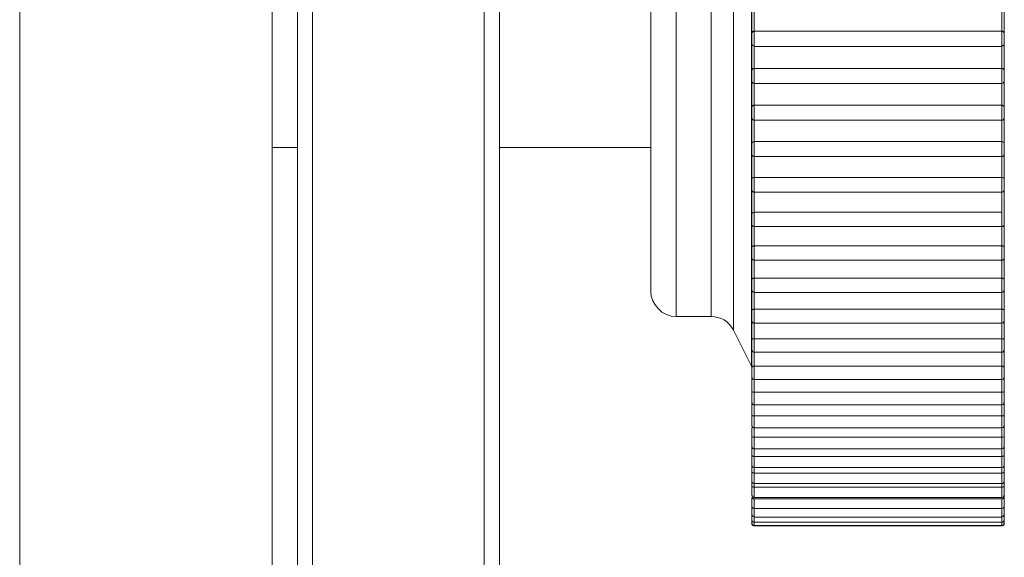
# Model space of a CAD drawing. Units: inches. Extents: x 0 to 16.5, y 0 to 11.7.
# Drawn here: x 4 to 4.1, y 7.6 to 7.7 of the extents above; entities that cross this region are included whole.
import ezdxf

# ---------------------------------------------------------------- set-up
doc = ezdxf.new("R2010")
doc.units = ezdxf.units.IN
doc.header["$MEASUREMENT"] = 0
doc.layers.add('Calque 1', color=7, linetype='Continuous')

msp = doc.modelspace()

# ---------------------------------------------------------------- linework, layer by layer
at = {"layer": 'Calque 1', "lineweight": 0}
for points in [[(4.049487, 7.715226), (4.049487, 7.087004)], [(4.059335, 7.715219), (4.059335, 7.087109)], [(4.060321, 7.636483), (4.060321, 7.711288)], [(4.060904, 7.711282), (4.060904, 7.636476)], [(4.067599, 7.636476), (4.067599, 7.711282)], [(4.068196, 7.711288), (4.068196, 7.636483)], [(4.078015, 7.652921), (4.078015, 7.652935), (4.078015, 7.653352), (4.078015, 7.654435), (4.078015, 7.656143), (4.078015, 7.658365), (4.078015, 7.661018), (4.078015, 7.663949), (4.078015, 7.667018), (4.078015, 7.670074), (4.078015, 7.672948), (4.078015, 7.675518), (4.078015, 7.677643), (4.078015, 7.679226), (4.078015, 7.680171), (4.078015, 7.680449)], [(4.077321, 7.679046), (4.077321, 7.678976), (4.077321, 7.678337), (4.077321, 7.677018), (4.077321, 7.675101), (4.077321, 7.672685), (4.077321, 7.669935), (4.077321, 7.666976), (4.077321, 7.664018), (4.077321, 7.661212), (4.077321, 7.658713), (4.077321, 7.656685), (4.077321, 7.65524), (4.077321, 7.654462), (4.077321, 7.654323)], [(4.074098, 7.655858), (4.074098, 7.655858), (4.074098, 7.656303), (4.074098, 7.657442), (4.074098, 7.65922), (4.074098, 7.661497), (4.074098, 7.664136), (4.074098, 7.666941)], [(4.075085, 7.666963), (4.075085, 7.664018), (4.075085, 7.66124), (4.075085, 7.65881), (4.075085, 7.656865), (4.075085, 7.655546), (4.075085, 7.654921), (4.075085, 7.654879)], [(4.076446, 7.654879), (4.076446, 7.654921), (4.076446, 7.655546), (4.076446, 7.656865), (4.076446, 7.65881), (4.076446, 7.66124), (4.076446, 7.664018), (4.076446, 7.666963)], [(4.078029, 7.665872), (4.078029, 7.666011), (4.078029, 7.66615), (4.078029, 7.666289), (4.078029, 7.666428), (4.078029, 7.666567), (4.078029, 7.666706), (4.078029, 7.666845), (4.078029, 7.666983)], [(4.078126, 7.666858), (4.078126, 7.666747), (4.078126, 7.66665), (4.078126, 7.666539), (4.078126, 7.666428), (4.078126, 7.666317), (4.078126, 7.666206), (4.078126, 7.666108), (4.078126, 7.665997)], [(4.087779, 7.665997), (4.087779, 7.666108), (4.087779, 7.666206), (4.087779, 7.666317), (4.087779, 7.666428), (4.087779, 7.666539), (4.087779, 7.66665), (4.087779, 7.666747), (4.087779, 7.666858)], [(4.087876, 7.666983), (4.087876, 7.666845), (4.087876, 7.666706), (4.087876, 7.666567), (4.087876, 7.666428), (4.087876, 7.666289), (4.087876, 7.66615), (4.087876, 7.666011), (4.087876, 7.665872)], [(4.078085, 7.665983), (4.078071, 7.665983), (4.078057, 7.665969), (4.078057, 7.665955), (4.078043, 7.665942), (4.078029, 7.665927), (4.078029, 7.665914), (4.078029, 7.6659)], [(4.078029, 7.665497), (4.078029, 7.665511), (4.078029, 7.665553), (4.078029, 7.665608), (4.078029, 7.665692), (4.078029, 7.665775), (4.078029, 7.665844), (4.078029, 7.665886), (4.078029, 7.6659)], [(4.078085, 7.665983), (4.078098, 7.665997), (4.078126, 7.665997)], [(4.078126, 7.665997), (4.087779, 7.665997)], [(4.078126, 7.66599), (4.078126, 7.665977), (4.078126, 7.665907), (4.078126, 7.665796), (4.078126, 7.665685), (4.078126, 7.665574), (4.078126, 7.665476), (4.078126, 7.665421), (4.078126, 7.665407)], [(4.087779, 7.665997), (4.087807, 7.665997), (4.087821, 7.665983)], [(4.087779, 7.665407), (4.087779, 7.665421), (4.087779, 7.665476), (4.087779, 7.665574), (4.087779, 7.665685), (4.087779, 7.665796), (4.087779, 7.665907), (4.087779, 7.665977), (4.087779, 7.66599)], [(4.087876, 7.6659), (4.087876, 7.665914), (4.087876, 7.665927), (4.087862, 7.665942), (4.087848, 7.665955), (4.087848, 7.665969), (4.087835, 7.665983), (4.087821, 7.665983)], [(4.087876, 7.6659), (4.087876, 7.665886), (4.087876, 7.665844), (4.087876, 7.665775), (4.087876, 7.665692), (4.087876, 7.665608), (4.087876, 7.665553), (4.087876, 7.665511), (4.087876, 7.665497)], [(4.078029, 7.664428), (4.078029, 7.664567), (4.078029, 7.664705), (4.078029, 7.664844), (4.078029, 7.664983), (4.078029, 7.665122), (4.078029, 7.665261), (4.078029, 7.6654), (4.078029, 7.665539)], [(4.087876, 7.665539), (4.087876, 7.6654), (4.087876, 7.665261), (4.087876, 7.665122), (4.087876, 7.664983), (4.087876, 7.664844), (4.087876, 7.664705), (4.087876, 7.664567), (4.087876, 7.664428)], [(4.078029, 7.665497), (4.078029, 7.665483), (4.078043, 7.66547), (4.078043, 7.665455), (4.078057, 7.665427), (4.078071, 7.665427), (4.078098, 7.665414), (4.078112, 7.665414), (4.078126, 7.6654)], [(4.078126, 7.665407), (4.078126, 7.665296), (4.078126, 7.665185), (4.078126, 7.665087), (4.078126, 7.664976), (4.078126, 7.664865), (4.078126, 7.664754), (4.078126, 7.664657), (4.078126, 7.664546)], [(4.078126, 7.6654), (4.087779, 7.6654)], [(4.087779, 7.6654), (4.087793, 7.665414), (4.087821, 7.665414), (4.087835, 7.665427), (4.087848, 7.665427), (4.087862, 7.665455), (4.087862, 7.66547), (4.087876, 7.665483), (4.087876, 7.665497)], [(4.087779, 7.664539), (4.087779, 7.66465), (4.087779, 7.664761), (4.087779, 7.664872), (4.087779, 7.66497), (4.087779, 7.665081), (4.087779, 7.665192), (4.087779, 7.665303), (4.087779, 7.6654)], [(4.078057, 7.664511), (4.078057, 7.664511), (4.078043, 7.664497), (4.078043, 7.664483), (4.078043, 7.664469), (4.078029, 7.664469), (4.078029, 7.664456)], [(4.078029, 7.664052), (4.078029, 7.664052), (4.078029, 7.664095), (4.078029, 7.66415), (4.078029, 7.664233), (4.078029, 7.664302), (4.078029, 7.664386), (4.078029, 7.664428), (4.078029, 7.664456)], [(4.078057, 7.664511), (4.078057, 7.664511), (4.078085, 7.664539), (4.078098, 7.664539), (4.078126, 7.664539)], [(4.078126, 7.664546), (4.078126, 7.664504), (4.078126, 7.664435), (4.078126, 7.664337), (4.078126, 7.664213), (4.078126, 7.664101), (4.078126, 7.664018), (4.078126, 7.663962)], [(4.078126, 7.664539), (4.087779, 7.664539)], [(4.087779, 7.663962), (4.087779, 7.663962), (4.087779, 7.664018), (4.087779, 7.664101), (4.087779, 7.664213), (4.087779, 7.664337), (4.087779, 7.664435), (4.087779, 7.664504), (4.087779, 7.664546)], [(4.087779, 7.664539), (4.087807, 7.664539), (4.087821, 7.664539), (4.087848, 7.664511)], [(4.087876, 7.664456), (4.087876, 7.664456), (4.087876, 7.664469), (4.087862, 7.664483), (4.087862, 7.664497), (4.087848, 7.664511)], [(4.087876, 7.664456), (4.087876, 7.664456), (4.087876, 7.664428), (4.087876, 7.664386), (4.087876, 7.664302), (4.087876, 7.664233), (4.087876, 7.66415), (4.087876, 7.664095), (4.087876, 7.664052)], [(4.078029, 7.662997), (4.078029, 7.663136), (4.078029, 7.663275), (4.078029, 7.663414), (4.078029, 7.663553), (4.078029, 7.663678), (4.078029, 7.663817), (4.078029, 7.663956), (4.078029, 7.664095)], [(4.078029, 7.664052), (4.078029, 7.664039), (4.078043, 7.664011), (4.078043, 7.663997), (4.078057, 7.663984), (4.078071, 7.663969), (4.078098, 7.663969), (4.078112, 7.663956), (4.078126, 7.663956)], [(4.087779, 7.663956), (4.087793, 7.663956), (4.087821, 7.663969), (4.087835, 7.663969), (4.087848, 7.663984), (4.087862, 7.663997), (4.087862, 7.664011), (4.087876, 7.664039), (4.087876, 7.664052)], [(4.087876, 7.664095), (4.087876, 7.663956), (4.087876, 7.663817), (4.087876, 7.663678), (4.087876, 7.663553), (4.087876, 7.663414), (4.087876, 7.663275), (4.087876, 7.663136), (4.087876, 7.662997)], [(4.078126, 7.663956), (4.078126, 7.663858), (4.078126, 7.663747), (4.078126, 7.663636), (4.078126, 7.663525), (4.078126, 7.663428), (4.078126, 7.663317), (4.078126, 7.663205), (4.078126, 7.663108)], [(4.078126, 7.663956), (4.087779, 7.663956)], [(4.087779, 7.663108), (4.087779, 7.663205), (4.087779, 7.663317), (4.087779, 7.663428), (4.087779, 7.663525), (4.087779, 7.663636), (4.087779, 7.663747), (4.087779, 7.663858), (4.087779, 7.663956)], [(4.078043, 7.663066), (4.078043, 7.663053), (4.078043, 7.663038), (4.078029, 7.663038), (4.078029, 7.663025), (4.078029, 7.663011)], [(4.078029, 7.662622), (4.078029, 7.662622), (4.078029, 7.66265), (4.078029, 7.662705), (4.078029, 7.662775), (4.078029, 7.662858), (4.078029, 7.662927), (4.078029, 7.662983), (4.078029, 7.663011)], [(4.078043, 7.663066), (4.078057, 7.663081), (4.078085, 7.663094), (4.078098, 7.663108), (4.078126, 7.663108)], [(4.078126, 7.663108), (4.087779, 7.663108)], [(4.078126, 7.663101), (4.078126, 7.66306), (4.078126, 7.662977), (4.078126, 7.662879), (4.078126, 7.662754), (4.078126, 7.662657), (4.078126, 7.662574), (4.078126, 7.662532), (4.078126, 7.662518)], [(4.087779, 7.663108), (4.087807, 7.663108), (4.087821, 7.663094), (4.087848, 7.663081), (4.087862, 7.663066)], [(4.087779, 7.662518), (4.087779, 7.662532), (4.087779, 7.662574), (4.087779, 7.662657), (4.087779, 7.662754), (4.087779, 7.662879), (4.087779, 7.662977), (4.087779, 7.66306), (4.087779, 7.663101)], [(4.087876, 7.663011), (4.087876, 7.663025), (4.087876, 7.663038), (4.087862, 7.663038), (4.087862, 7.663053), (4.087862, 7.663066)], [(4.087876, 7.663011), (4.087876, 7.663011), (4.087876, 7.662983), (4.087876, 7.662927), (4.087876, 7.662858), (4.087876, 7.662775), (4.087876, 7.662705), (4.087876, 7.66265), (4.087876, 7.662622)], [(4.078029, 7.661594), (4.078029, 7.661719), (4.078029, 7.661858), (4.078029, 7.661997), (4.078029, 7.662122), (4.078029, 7.662261), (4.078029, 7.6624), (4.078029, 7.662539), (4.078029, 7.662664)], [(4.078029, 7.662622), (4.078029, 7.662594), (4.078043, 7.662581), (4.078043, 7.662566), (4.078057, 7.662553), (4.078071, 7.662539), (4.078098, 7.662525), (4.078112, 7.662525), (4.078126, 7.662525)], [(4.078126, 7.662525), (4.078126, 7.662428), (4.078126, 7.662316), (4.078126, 7.662205), (4.078126, 7.662109), (4.078126, 7.661997), (4.078126, 7.6619), (4.078126, 7.661789), (4.078126, 7.661691)], [(4.078126, 7.662525), (4.087779, 7.662525)], [(4.087779, 7.662525), (4.087793, 7.662525), (4.087821, 7.662525), (4.087835, 7.662539), (4.087848, 7.662553), (4.087862, 7.662566), (4.087862, 7.662581), (4.087876, 7.662594), (4.087876, 7.662622)], [(4.087779, 7.661691), (4.087779, 7.661789), (4.087779, 7.6619), (4.087779, 7.661997), (4.087779, 7.662109), (4.087779, 7.662205), (4.087779, 7.662316), (4.087779, 7.662428), (4.087779, 7.662525)], [(4.087876, 7.662664), (4.087876, 7.662539), (4.087876, 7.6624), (4.087876, 7.662261), (4.087876, 7.662122), (4.087876, 7.661997), (4.087876, 7.661858), (4.087876, 7.661719), (4.087876, 7.661594)], [(4.078043, 7.661636), (4.078043, 7.661636), (4.078057, 7.661663), (4.078085, 7.661678), (4.078098, 7.661678), (4.078126, 7.661691)], [(4.078126, 7.661691), (4.087779, 7.661691)], [(4.078126, 7.661685), (4.078126, 7.661629), (4.078126, 7.661546), (4.078126, 7.661435), (4.078126, 7.661324), (4.078126, 7.661212), (4.078126, 7.661143), (4.078126, 7.661101)], [(4.087779, 7.661691), (4.087807, 7.661678), (4.087821, 7.661678), (4.087848, 7.661663), (4.087862, 7.661636)], [(4.087779, 7.661101), (4.087779, 7.661101), (4.087779, 7.661143), (4.087779, 7.661212), (4.087779, 7.661324), (4.087779, 7.661435), (4.087779, 7.661546), (4.087779, 7.661629), (4.087779, 7.661685)], [(4.059335, 7.661456), (4.060321, 7.661456)], [(4.068196, 7.661456), (4.074098, 7.661456)], [(4.078043, 7.661636), (4.078043, 7.661636), (4.078043, 7.661622), (4.078029, 7.661622), (4.078029, 7.661608), (4.078029, 7.661594)], [(4.078029, 7.661206), (4.078029, 7.661206), (4.078029, 7.661219), (4.078029, 7.661275), (4.078029, 7.661345), (4.078029, 7.661428), (4.078029, 7.661511), (4.078029, 7.661567), (4.078029, 7.661594)], [(4.087876, 7.661594), (4.087876, 7.661608), (4.087876, 7.661622), (4.087876, 7.661636), (4.087862, 7.661636)], [(4.087876, 7.661594), (4.087876, 7.661594), (4.087876, 7.661567), (4.087876, 7.661511), (4.087876, 7.661428), (4.087876, 7.661345), (4.087876, 7.661275), (4.087876, 7.661219), (4.087876, 7.661206)], [(4.078029, 7.660205), (4.078029, 7.660344), (4.078029, 7.660469), (4.078029, 7.660608), (4.078029, 7.660734), (4.078029, 7.660872), (4.078029, 7.660997), (4.078029, 7.661136), (4.078029, 7.661261)], [(4.078029, 7.661206), (4.078029, 7.661191), (4.078043, 7.661164), (4.078043, 7.66115), (4.078057, 7.661136), (4.078071, 7.661122), (4.078098, 7.661108), (4.078112, 7.661108), (4.078126, 7.661108)], [(4.078126, 7.661122), (4.078126, 7.661011), (4.078126, 7.660914), (4.078126, 7.660803), (4.078126, 7.660706), (4.078126, 7.660595), (4.078126, 7.660497), (4.078126, 7.6604), (4.078126, 7.660288)], [(4.078126, 7.661108), (4.087779, 7.661108)], [(4.087779, 7.661108), (4.087793, 7.661108), (4.087821, 7.661108), (4.087835, 7.661122), (4.087848, 7.661136), (4.087862, 7.66115), (4.087862, 7.661164), (4.087876, 7.661191), (4.087876, 7.661206)], [(4.087779, 7.660296), (4.087779, 7.660393), (4.087779, 7.660504), (4.087779, 7.660601), (4.087779, 7.660699), (4.087779, 7.66081), (4.087779, 7.660906), (4.087779, 7.661018), (4.087779, 7.661115)], [(4.087876, 7.661261), (4.087876, 7.661136), (4.087876, 7.660997), (4.087876, 7.660872), (4.087876, 7.660734), (4.087876, 7.660608), (4.087876, 7.660469), (4.087876, 7.660344), (4.087876, 7.660205)], [(4.078029, 7.660233), (4.078029, 7.660233), (4.078029, 7.660219), (4.078029, 7.660205)], [(4.078029, 7.659816), (4.078029, 7.659831), (4.078029, 7.659872), (4.078029, 7.659942), (4.078029, 7.660025), (4.078029, 7.660108), (4.078029, 7.660164), (4.078029, 7.660205)], [(4.078043, 7.660233), (4.078043, 7.660247), (4.078057, 7.660275), (4.078085, 7.660288), (4.078098, 7.660288), (4.078126, 7.660288)], [(4.078126, 7.660296), (4.078126, 7.66024), (4.078126, 7.660143), (4.078126, 7.660032), (4.078126, 7.659921), (4.078126, 7.65981), (4.078126, 7.659754), (4.078126, 7.659726)], [(4.078126, 7.660288), (4.087779, 7.660288)], [(4.087779, 7.659726), (4.087779, 7.659726), (4.087779, 7.659754), (4.087779, 7.65981), (4.087779, 7.659921), (4.087779, 7.660032), (4.087779, 7.660143), (4.087779, 7.66024), (4.087779, 7.660296)], [(4.087779, 7.660288), (4.087807, 7.660288), (4.087821, 7.660288), (4.087848, 7.660275), (4.087862, 7.660247), (4.087876, 7.660233)], [(4.087876, 7.660205), (4.087876, 7.660219), (4.087876, 7.660233)], [(4.087876, 7.660205), (4.087876, 7.660205), (4.087876, 7.660164), (4.087876, 7.660108), (4.087876, 7.660025), (4.087876, 7.659942), (4.087876, 7.659872), (4.087876, 7.659831), (4.087876, 7.659816)], [(4.078029, 7.658858), (4.078029, 7.658983), (4.078029, 7.659122), (4.078029, 7.659248), (4.078029, 7.659372), (4.078029, 7.659497), (4.078029, 7.659622), (4.078029, 7.659761), (4.078029, 7.659886)], [(4.078029, 7.659816), (4.078029, 7.659803), (4.078043, 7.659775), (4.078043, 7.659761), (4.078057, 7.659747), (4.078071, 7.659733), (4.078098, 7.659733), (4.078112, 7.65972), (4.078126, 7.65972)], [(4.087779, 7.65972), (4.087793, 7.65972), (4.087821, 7.659733), (4.087835, 7.659733), (4.087848, 7.659747), (4.087862, 7.659761), (4.087862, 7.659775), (4.087876, 7.659803), (4.087876, 7.659816)], [(4.087876, 7.659886), (4.087876, 7.659761), (4.087876, 7.659622), (4.087876, 7.659497), (4.087876, 7.659372), (4.087876, 7.659248), (4.087876, 7.659122), (4.087876, 7.658983), (4.087876, 7.658858)], [(4.078126, 7.659733), (4.078126, 7.659636), (4.078126, 7.659539), (4.078126, 7.659442), (4.078126, 7.659331), (4.078126, 7.659233), (4.078126, 7.659136), (4.078126, 7.659039), (4.078126, 7.658941)], [(4.078126, 7.65972), (4.087779, 7.65972)], [(4.087779, 7.658941), (4.087779, 7.659039), (4.087779, 7.659136), (4.087779, 7.659233), (4.087779, 7.659331), (4.087779, 7.659442), (4.087779, 7.659539), (4.087779, 7.659636), (4.087779, 7.659733)], [(4.078029, 7.658858), (4.078029, 7.658858), (4.078043, 7.6589), (4.078057, 7.658914), (4.078085, 7.658928), (4.078098, 7.658928), (4.078126, 7.658941)], [(4.078029, 7.658469), (4.078029, 7.658483), (4.078029, 7.658525), (4.078029, 7.65858), (4.078029, 7.658663), (4.078029, 7.658747), (4.078029, 7.658817), (4.078029, 7.658858)], [(4.078126, 7.658941), (4.087779, 7.658941)], [(4.078126, 7.658935), (4.078126, 7.658865), (4.078126, 7.658768), (4.078126, 7.658657), (4.078126, 7.658546), (4.078126, 7.658449), (4.078126, 7.658393), (4.078126, 7.658365)], [(4.087779, 7.658365), (4.087779, 7.658393), (4.087779, 7.658449), (4.087779, 7.658546), (4.087779, 7.658657), (4.087779, 7.658768), (4.087779, 7.658865), (4.087779, 7.658935)], [(4.087876, 7.658858), (4.087876, 7.658858), (4.087876, 7.658817), (4.087876, 7.658747), (4.087876, 7.658663), (4.087876, 7.65858), (4.087876, 7.658525), (4.087876, 7.658483), (4.087876, 7.658469)], [(4.078029, 7.657553), (4.078029, 7.657678), (4.078029, 7.657803), (4.078029, 7.657928), (4.078029, 7.658053), (4.078029, 7.658178), (4.078029, 7.658302), (4.078029, 7.658428), (4.078029, 7.658552)], [(4.078029, 7.658469), (4.078029, 7.658456), (4.078043, 7.658428), (4.078043, 7.658414), (4.078057, 7.6584), (4.078071, 7.658386), (4.078098, 7.658372), (4.078112, 7.658372), (4.078126, 7.658372)], [(4.078126, 7.658393), (4.078126, 7.658296), (4.078126, 7.658199), (4.078126, 7.658101), (4.078126, 7.658004), (4.078126, 7.657907), (4.078126, 7.65781), (4.078126, 7.657712), (4.078126, 7.657615)], [(4.078126, 7.658372), (4.087779, 7.658372)], [(4.087779, 7.658372), (4.087793, 7.658372), (4.087821, 7.658372), (4.087835, 7.658386), (4.087848, 7.6584), (4.087862, 7.658414), (4.087862, 7.658428), (4.087876, 7.658456), (4.087876, 7.658469)], [(4.087779, 7.657622), (4.087779, 7.657719), (4.087779, 7.657817), (4.087779, 7.657914), (4.087779, 7.658011), (4.087779, 7.658108), (4.087779, 7.658206), (4.087779, 7.658302), (4.087779, 7.6584)], [(4.087876, 7.658552), (4.087876, 7.658428), (4.087876, 7.658302), (4.087876, 7.658178), (4.087876, 7.658053), (4.087876, 7.657928), (4.087876, 7.657803), (4.087876, 7.657678), (4.087876, 7.657553)], [(4.078029, 7.657553), (4.078029, 7.657553), (4.078043, 7.657594), (4.078057, 7.657608), (4.078085, 7.657608), (4.078098, 7.657622), (4.078126, 7.657622)], [(4.078029, 7.657164), (4.078029, 7.657164), (4.078029, 7.657205), (4.078029, 7.657261), (4.078029, 7.657344), (4.078029, 7.657427), (4.078029, 7.657497), (4.078029, 7.657539), (4.078029, 7.657553)], [(4.078126, 7.657622), (4.087779, 7.657622)], [(4.078126, 7.657615), (4.078126, 7.657546), (4.078126, 7.657449), (4.078126, 7.657338), (4.078126, 7.657227), (4.078126, 7.657129), (4.078126, 7.657074), (4.078126, 7.65706)], [(4.087779, 7.657622), (4.087807, 7.657622), (4.087821, 7.657608), (4.087848, 7.657608), (4.087862, 7.657594), (4.087876, 7.657553)], [(4.087779, 7.65706), (4.087779, 7.657074), (4.087779, 7.657129), (4.087779, 7.657227), (4.087779, 7.657338), (4.087779, 7.657449), (4.087779, 7.657546), (4.087779, 7.657615)], [(4.087876, 7.657553), (4.087876, 7.657539), (4.087876, 7.657497), (4.087876, 7.657427), (4.087876, 7.657344), (4.087876, 7.657261), (4.087876, 7.657205), (4.087876, 7.657164)], [(4.078029, 7.656303), (4.078029, 7.656414), (4.078029, 7.656539), (4.078029, 7.65665), (4.078029, 7.656775), (4.078029, 7.6569), (4.078029, 7.657011), (4.078029, 7.657136), (4.078029, 7.657261)], [(4.078029, 7.657164), (4.078029, 7.65715), (4.078043, 7.657122), (4.078043, 7.657108), (4.078057, 7.657094), (4.078071, 7.657081), (4.078098, 7.657066), (4.078112, 7.657066), (4.078126, 7.657066)], [(4.078126, 7.657094), (4.078126, 7.657011), (4.078126, 7.656914), (4.078126, 7.656816), (4.078126, 7.65672), (4.078126, 7.656636), (4.078126, 7.656539), (4.078126, 7.656442), (4.078126, 7.656359)], [(4.087779, 7.657066), (4.087793, 7.657066), (4.087821, 7.657066), (4.087835, 7.657081), (4.087848, 7.657094), (4.087862, 7.657108), (4.087862, 7.657122), (4.087876, 7.65715), (4.087876, 7.657164)], [(4.087779, 7.656359), (4.087779, 7.656442), (4.087779, 7.656539), (4.087779, 7.656636), (4.087779, 7.65672), (4.087779, 7.656816), (4.087779, 7.656914), (4.087779, 7.657011), (4.087779, 7.657094)], [(4.087876, 7.657261), (4.087876, 7.657136), (4.087876, 7.657011), (4.087876, 7.6569), (4.087876, 7.656775), (4.087876, 7.65665), (4.087876, 7.656539), (4.087876, 7.656414), (4.087876, 7.656303)], [(4.078126, 7.657066), (4.087779, 7.657066)], [(4.078029, 7.656303), (4.078029, 7.656303), (4.078043, 7.656331), (4.078057, 7.656344), (4.078085, 7.656344), (4.078098, 7.656359), (4.078126, 7.656359)], [(4.078029, 7.655913), (4.078029, 7.655913), (4.078029, 7.655941), (4.078029, 7.655997), (4.078029, 7.65608), (4.078029, 7.656164), (4.078029, 7.656233), (4.078029, 7.656275), (4.078029, 7.656303)], [(4.078126, 7.656359), (4.087779, 7.656359)], [(4.078126, 7.656352), (4.078126, 7.656282), (4.078126, 7.656171), (4.078126, 7.656059), (4.078126, 7.655948), (4.078126, 7.655865), (4.078126, 7.65581)], [(4.087779, 7.656359), (4.087807, 7.656359), (4.087821, 7.656344), (4.087848, 7.656344), (4.087862, 7.656331), (4.087876, 7.656303)], [(4.087779, 7.65581), (4.087779, 7.65581), (4.087779, 7.655865), (4.087779, 7.655948), (4.087779, 7.656059), (4.087779, 7.656171), (4.087779, 7.656282), (4.087779, 7.656352)], [(4.087876, 7.656303), (4.087876, 7.656275), (4.087876, 7.656233), (4.087876, 7.656164), (4.087876, 7.65608), (4.087876, 7.655997), (4.087876, 7.655941), (4.087876, 7.655913)], [(4.078029, 7.655108), (4.078029, 7.655219), (4.078029, 7.65533), (4.078029, 7.655441), (4.078029, 7.655552), (4.078029, 7.655663), (4.078029, 7.655789), (4.078029, 7.6559), (4.078029, 7.656011)], [(4.087876, 7.656011), (4.087876, 7.6559), (4.087876, 7.655789), (4.087876, 7.655663), (4.087876, 7.655552), (4.087876, 7.655441), (4.087876, 7.65533), (4.087876, 7.655219), (4.087876, 7.655108)], [(4.074098, 7.655858), (4.074112, 7.655663), (4.074168, 7.655484), (4.074265, 7.655317), (4.07439, 7.655164), (4.074529, 7.655039), (4.07471, 7.654942), (4.07489, 7.654886), (4.075085, 7.654872)], [(4.078029, 7.655913), (4.078029, 7.655886), (4.078043, 7.655872), (4.078043, 7.655858), (4.078057, 7.655844), (4.078071, 7.65583), (4.078098, 7.655817), (4.078112, 7.655817), (4.078126, 7.655802)], [(4.078126, 7.655858), (4.078126, 7.655761), (4.078126, 7.655678), (4.078126, 7.655595), (4.078126, 7.655497), (4.078126, 7.655414), (4.078126, 7.655317), (4.078126, 7.655234), (4.078126, 7.65515)], [(4.078126, 7.655802), (4.087779, 7.655802)], [(4.087779, 7.655802), (4.087793, 7.655817), (4.087821, 7.655817), (4.087835, 7.65583), (4.087848, 7.655844), (4.087862, 7.655858), (4.087862, 7.655872), (4.087876, 7.655886), (4.087876, 7.655913)], [(4.087779, 7.65515), (4.087779, 7.655234), (4.087779, 7.655317), (4.087779, 7.655414), (4.087779, 7.655497), (4.087779, 7.655595), (4.087779, 7.655678), (4.087779, 7.655761), (4.087779, 7.655858)], [(4.078029, 7.655108), (4.078029, 7.655108), (4.078043, 7.655123), (4.078057, 7.655136), (4.078085, 7.655136), (4.078098, 7.65515), (4.078126, 7.65515)], [(4.078126, 7.65515), (4.087779, 7.65515)], [(4.087779, 7.65515), (4.087807, 7.65515), (4.087821, 7.655136), (4.087848, 7.655136), (4.087862, 7.655123), (4.087876, 7.655108)], [(4.075085, 7.654872), (4.076446, 7.654872)], [(4.076446, 7.654872), (4.076571, 7.654858), (4.07671, 7.65483), (4.076834, 7.654789), (4.076959, 7.654733), (4.07707, 7.65465), (4.077168, 7.654553), (4.077251, 7.654442), (4.077321, 7.654331)], [(4.078029, 7.654705), (4.078029, 7.654705), (4.078029, 7.654733), (4.078029, 7.654789), (4.078029, 7.654858), (4.078029, 7.654942), (4.078029, 7.655025), (4.078029, 7.65508), (4.078029, 7.655108)], [(4.078029, 7.65397), (4.078029, 7.654066), (4.078029, 7.654177), (4.078029, 7.654288), (4.078029, 7.6544), (4.078029, 7.654497), (4.078029, 7.654608), (4.078029, 7.654719), (4.078029, 7.65483)], [(4.078126, 7.655143), (4.078126, 7.65506), (4.078126, 7.654949), (4.078126, 7.654838), (4.078126, 7.654727), (4.078126, 7.654657), (4.078126, 7.654616)], [(4.087779, 7.654616), (4.087779, 7.654616), (4.087779, 7.654657), (4.087779, 7.654727), (4.087779, 7.654838), (4.087779, 7.654949), (4.087779, 7.65506), (4.087779, 7.655143)], [(4.087876, 7.655108), (4.087876, 7.65508), (4.087876, 7.655025), (4.087876, 7.654942), (4.087876, 7.654858), (4.087876, 7.654789), (4.087876, 7.654733), (4.087876, 7.654705)], [(4.087876, 7.65483), (4.087876, 7.654719), (4.087876, 7.654608), (4.087876, 7.654497), (4.087876, 7.6544), (4.087876, 7.654288), (4.087876, 7.654177), (4.087876, 7.654066), (4.087876, 7.65397)], [(4.078029, 7.654705), (4.078029, 7.654692), (4.078043, 7.654677), (4.078043, 7.65465), (4.078057, 7.654636), (4.078071, 7.654622), (4.078098, 7.654622), (4.078112, 7.654608), (4.078126, 7.654608)], [(4.078126, 7.654677), (4.078126, 7.654581), (4.078126, 7.654497), (4.078126, 7.654414), (4.078126, 7.654331), (4.078126, 7.654247), (4.078126, 7.654164), (4.078126, 7.654081), (4.078126, 7.653997)], [(4.078126, 7.654608), (4.087779, 7.654608)], [(4.087779, 7.654608), (4.087793, 7.654608), (4.087821, 7.654622), (4.087835, 7.654622), (4.087848, 7.654636), (4.087862, 7.65465), (4.087862, 7.654677), (4.087876, 7.654692), (4.087876, 7.654705)], [(4.087779, 7.654004), (4.087779, 7.654087), (4.087779, 7.654171), (4.087779, 7.654254), (4.087779, 7.654338), (4.087779, 7.654421), (4.087779, 7.654504), (4.087779, 7.654588), (4.087779, 7.654671)], [(4.077321, 7.654331), (4.078015, 7.652928)], [(4.078126, 7.654004), (4.078126, 7.653907), (4.078126, 7.653796), (4.078126, 7.653685), (4.078126, 7.653587), (4.078126, 7.653504), (4.078126, 7.653476)], [(4.087779, 7.653476), (4.087779, 7.653476), (4.087779, 7.653504), (4.087779, 7.653587), (4.087779, 7.653685), (4.087779, 7.653796), (4.087779, 7.653907), (4.087779, 7.654004)], [(4.078029, 7.65397), (4.078029, 7.65397), (4.078043, 7.653983), (4.078057, 7.653997), (4.078085, 7.653997), (4.078098, 7.653997), (4.078126, 7.653997)], [(4.078029, 7.653581), (4.078029, 7.653581), (4.078029, 7.653594), (4.078029, 7.65365), (4.078029, 7.65372), (4.078029, 7.653803), (4.078029, 7.653872), (4.078029, 7.653942), (4.078029, 7.65397)], [(4.078029, 7.6529), (4.078029, 7.652997), (4.078029, 7.653094), (4.078029, 7.653206), (4.078029, 7.653303), (4.078029, 7.6534), (4.078029, 7.653511), (4.078029, 7.653609), (4.078029, 7.653705)], [(4.078126, 7.653997), (4.087779, 7.653997)], [(4.087779, 7.653997), (4.087807, 7.653997), (4.087821, 7.653997), (4.087848, 7.653997), (4.087862, 7.653983), (4.087876, 7.65397)], [(4.087876, 7.65397), (4.087876, 7.653942), (4.087876, 7.653872), (4.087876, 7.653803), (4.087876, 7.65372), (4.087876, 7.65365), (4.087876, 7.653594), (4.087876, 7.653581)], [(4.087876, 7.653705), (4.087876, 7.653609), (4.087876, 7.653511), (4.087876, 7.6534), (4.087876, 7.653303), (4.087876, 7.653206), (4.087876, 7.653094), (4.087876, 7.652997), (4.087876, 7.6529)], [(4.078029, 7.653581), (4.078029, 7.653553), (4.078043, 7.653539), (4.078043, 7.653525), (4.078057, 7.653511), (4.078071, 7.653497), (4.078098, 7.653483), (4.078112, 7.653483), (4.078126, 7.653483)], [(4.078126, 7.653553), (4.078126, 7.65347), (4.078126, 7.653386), (4.078126, 7.653317), (4.078126, 7.653233), (4.078126, 7.65315), (4.078126, 7.65308), (4.078126, 7.652997), (4.078126, 7.652928)], [(4.078126, 7.653483), (4.087779, 7.653483)], [(4.087779, 7.653483), (4.087793, 7.653483), (4.087821, 7.653483), (4.087835, 7.653497), (4.087848, 7.653511), (4.087862, 7.653525), (4.087862, 7.653539), (4.087876, 7.653553), (4.087876, 7.653581)], [(4.087779, 7.652928), (4.087779, 7.652997), (4.087779, 7.65308), (4.087779, 7.65315), (4.087779, 7.653233), (4.087779, 7.653317), (4.087779, 7.653386), (4.087779, 7.65347), (4.087779, 7.653553)], [(4.078015, 7.652928), (4.078029, 7.652913), (4.078029, 7.6529), (4.078029, 7.652886)], [(4.078029, 7.6529), (4.078029, 7.6529), (4.078043, 7.652913), (4.078057, 7.652913), (4.078085, 7.652928), (4.078098, 7.652928), (4.078126, 7.652928)], [(4.078029, 7.652511), (4.078029, 7.652525), (4.078029, 7.652567), (4.078029, 7.652636), (4.078029, 7.652719), (4.078029, 7.652802), (4.078029, 7.652872), (4.078029, 7.6529)], [(4.078126, 7.652928), (4.087779, 7.652928)], [(4.078126, 7.652921), (4.078126, 7.652824), (4.078126, 7.652713), (4.078126, 7.652601), (4.078126, 7.652504), (4.078126, 7.652434), (4.078126, 7.652421)], [(4.087779, 7.652928), (4.087807, 7.652928), (4.087821, 7.652928), (4.087848, 7.652913), (4.087862, 7.652913), (4.087876, 7.6529)], [(4.087779, 7.652421), (4.087779, 7.652434), (4.087779, 7.652504), (4.087779, 7.652601), (4.087779, 7.652713), (4.087779, 7.652824), (4.087779, 7.652921)], [(4.087876, 7.6529), (4.087876, 7.652872), (4.087876, 7.652802), (4.087876, 7.652719), (4.087876, 7.652636), (4.087876, 7.652567), (4.087876, 7.652525), (4.087876, 7.652511)], [(4.078029, 7.651914), (4.078029, 7.651997), (4.078029, 7.652095), (4.078029, 7.652191), (4.078029, 7.652289), (4.078029, 7.652372), (4.078029, 7.652469), (4.078029, 7.652567), (4.078029, 7.652664)], [(4.078029, 7.652511), (4.078029, 7.652497), (4.078043, 7.652484), (4.078043, 7.652456), (4.078057, 7.652441), (4.078071, 7.652428), (4.078098, 7.652428), (4.078112, 7.652414), (4.078126, 7.652414)], [(4.078126, 7.652504), (4.078126, 7.652434), (4.078126, 7.652351), (4.078126, 7.652282), (4.078126, 7.652212), (4.078126, 7.652143), (4.078126, 7.65206), (4.078126, 7.65199), (4.078126, 7.651921)], [(4.087779, 7.651914), (4.087779, 7.651997), (4.087779, 7.652067), (4.087779, 7.652136), (4.087779, 7.652206), (4.087779, 7.652289), (4.087779, 7.652358), (4.087779, 7.652428), (4.087779, 7.652511)], [(4.087779, 7.652414), (4.087793, 7.652414), (4.087821, 7.652428), (4.087835, 7.652428), (4.087848, 7.652441), (4.087862, 7.652456), (4.087862, 7.652484), (4.087876, 7.652497), (4.087876, 7.652511)], [(4.087876, 7.652664), (4.087876, 7.652567), (4.087876, 7.652469), (4.087876, 7.652372), (4.087876, 7.652289), (4.087876, 7.652191), (4.087876, 7.652095), (4.087876, 7.651997), (4.087876, 7.651914)], [(4.078126, 7.652414), (4.087779, 7.652414)], [(4.078029, 7.651914), (4.078029, 7.651914), (4.078043, 7.651914), (4.078057, 7.651928), (4.078085, 7.651914), (4.078098, 7.651914), (4.078126, 7.651914)], [(4.078029, 7.651525), (4.078029, 7.651538), (4.078029, 7.651581), (4.078029, 7.651636), (4.078029, 7.651719), (4.078029, 7.651803), (4.078029, 7.651872), (4.078029, 7.651914)], [(4.078126, 7.651921), (4.078126, 7.651823), (4.078126, 7.651712), (4.078126, 7.651588), (4.078126, 7.651505), (4.078126, 7.651449), (4.078126, 7.651435)], [(4.078126, 7.651914), (4.087779, 7.651914)], [(4.087779, 7.651914), (4.087807, 7.651914), (4.087821, 7.651914), (4.087848, 7.651928), (4.087862, 7.651914), (4.087876, 7.651914)], [(4.087779, 7.651435), (4.087779, 7.651449), (4.087779, 7.651505), (4.087779, 7.651588), (4.087779, 7.651712), (4.087779, 7.651823), (4.087779, 7.651921)], [(4.087876, 7.651914), (4.087876, 7.651872), (4.087876, 7.651803), (4.087876, 7.651719), (4.087876, 7.651636), (4.087876, 7.651581), (4.087876, 7.651538), (4.087876, 7.651525)], [(4.078029, 7.650997), (4.078029, 7.651081), (4.078029, 7.651164), (4.078029, 7.651261), (4.078029, 7.651344), (4.078029, 7.651427), (4.078029, 7.651511), (4.078029, 7.651608), (4.078029, 7.651692)], [(4.078029, 7.651525), (4.078029, 7.651511), (4.078043, 7.651497), (4.078043, 7.65147), (4.078057, 7.651455), (4.078071, 7.651442), (4.078098, 7.651442), (4.078112, 7.651427), (4.078126, 7.651427)], [(4.078126, 7.651538), (4.078126, 7.65147), (4.078126, 7.6514), (4.078126, 7.651331), (4.078126, 7.651261), (4.078126, 7.651192), (4.078126, 7.651136), (4.078126, 7.651066), (4.078126, 7.650997)], [(4.078126, 7.651427), (4.087779, 7.651427)], [(4.087779, 7.650997), (4.087779, 7.651066), (4.087779, 7.651136), (4.087779, 7.651192), (4.087779, 7.651261), (4.087779, 7.651331), (4.087779, 7.6514), (4.087779, 7.65147), (4.087779, 7.651538)], [(4.087779, 7.651427), (4.087793, 7.651427), (4.087821, 7.651442), (4.087835, 7.651442), (4.087848, 7.651455), (4.087862, 7.65147), (4.087862, 7.651497), (4.087876, 7.651511), (4.087876, 7.651525)], [(4.087876, 7.651692), (4.087876, 7.651608), (4.087876, 7.651511), (4.087876, 7.651427), (4.087876, 7.651344), (4.087876, 7.651261), (4.087876, 7.651164), (4.087876, 7.651081), (4.087876, 7.650997)], [(4.078029, 7.650997), (4.078029, 7.650997), (4.078043, 7.651011), (4.078057, 7.650997), (4.078085, 7.650997), (4.078098, 7.650997), (4.078126, 7.650997)], [(4.078029, 7.650622), (4.078029, 7.650636), (4.078029, 7.650664), (4.078029, 7.65072), (4.078029, 7.650803), (4.078029, 7.650886), (4.078029, 7.650955), (4.078029, 7.650997)], [(4.078126, 7.651004), (4.078126, 7.650893), (4.078126, 7.650782), (4.078126, 7.65067), (4.078126, 7.650587), (4.078126, 7.650532)], [(4.078126, 7.650997), (4.087779, 7.650997)], [(4.087779, 7.650997), (4.087807, 7.650997), (4.087821, 7.650997), (4.087848, 7.650997), (4.087862, 7.651011), (4.087876, 7.650997)], [(4.087779, 7.650532), (4.087779, 7.650532), (4.087779, 7.650587), (4.087779, 7.65067), (4.087779, 7.650782), (4.087779, 7.650893), (4.087779, 7.651004)], [(4.087876, 7.650997), (4.087876, 7.650955), (4.087876, 7.650886), (4.087876, 7.650803), (4.087876, 7.65072), (4.087876, 7.650664), (4.087876, 7.650636), (4.087876, 7.650622)], [(4.078029, 7.650622), (4.078029, 7.650608), (4.078043, 7.650594), (4.078043, 7.650567), (4.078057, 7.650553), (4.078071, 7.650539), (4.078098, 7.650539), (4.078112, 7.650525), (4.078126, 7.650525)], [(4.078126, 7.65065), (4.078126, 7.650581), (4.078126, 7.650525), (4.078126, 7.650469), (4.078126, 7.6504), (4.078126, 7.650344), (4.078126, 7.650275), (4.078126, 7.650219), (4.078126, 7.650163)], [(4.087779, 7.650163), (4.087779, 7.650219), (4.087779, 7.650275), (4.087779, 7.650344), (4.087779, 7.6504), (4.087779, 7.650469), (4.087779, 7.650525), (4.087779, 7.650581), (4.087779, 7.65065)], [(4.087779, 7.650525), (4.087793, 7.650525), (4.087821, 7.650539), (4.087835, 7.650539), (4.087848, 7.650553), (4.087862, 7.650567), (4.087862, 7.650594), (4.087876, 7.650608), (4.087876, 7.650622)], [(4.087876, 7.650803), (4.087876, 7.65072), (4.087876, 7.650636), (4.087876, 7.650567), (4.087876, 7.650483), (4.087876, 7.6504), (4.087876, 7.65033), (4.087876, 7.650247), (4.087876, 7.650178)], [(4.078029, 7.650178), (4.078029, 7.650247), (4.078029, 7.65033), (4.078029, 7.6504), (4.078029, 7.650483), (4.078029, 7.650525)], [(4.078029, 7.649802), (4.078029, 7.649802), (4.078029, 7.649845), (4.078029, 7.6499), (4.078029, 7.649969), (4.078029, 7.650052), (4.078029, 7.650122), (4.078029, 7.650178)], [(4.078029, 7.650178), (4.078029, 7.650178), (4.078043, 7.650178), (4.078057, 7.650178), (4.078085, 7.650163), (4.078098, 7.650163), (4.078126, 7.650163)], [(4.078126, 7.650525), (4.087779, 7.650525)], [(4.078126, 7.650171), (4.078126, 7.65006), (4.078126, 7.649935), (4.078126, 7.649837), (4.078126, 7.649754), (4.078126, 7.649712)], [(4.078126, 7.650163), (4.087779, 7.650163)], [(4.087779, 7.650163), (4.087807, 7.650163), (4.087821, 7.650163), (4.087848, 7.650178), (4.087862, 7.650178), (4.087876, 7.650178)], [(4.087779, 7.649712), (4.087779, 7.649712), (4.087779, 7.649754), (4.087779, 7.649837), (4.087779, 7.649935), (4.087779, 7.65006), (4.087779, 7.650171)], [(4.087876, 7.650178), (4.087876, 7.650122), (4.087876, 7.650052), (4.087876, 7.649969), (4.087876, 7.6499), (4.087876, 7.649845), (4.087876, 7.649802)], [(4.078029, 7.649802), (4.078029, 7.649789), (4.078043, 7.649775), (4.078043, 7.649747), (4.078057, 7.649734), (4.078071, 7.649719), (4.078098, 7.649719), (4.078112, 7.649706), (4.078126, 7.649706)], [(4.078126, 7.649845), (4.078126, 7.649789), (4.078126, 7.649734), (4.078126, 7.649678), (4.078126, 7.649636), (4.078126, 7.64958), (4.078126, 7.649525), (4.078126, 7.649469), (4.078126, 7.649414)], [(4.087779, 7.649421), (4.087779, 7.649476), (4.087779, 7.649518), (4.087779, 7.649573), (4.087779, 7.649629), (4.087779, 7.649684), (4.087779, 7.64974), (4.087779, 7.649796), (4.087779, 7.649851)], [(4.087779, 7.649706), (4.087793, 7.649706), (4.087821, 7.649719), (4.087835, 7.649719), (4.087848, 7.649734), (4.087862, 7.649747), (4.087862, 7.649775), (4.087876, 7.649789), (4.087876, 7.649802)], [(4.078029, 7.649441), (4.078029, 7.649511), (4.078029, 7.64958), (4.078029, 7.64965), (4.078029, 7.649719), (4.078029, 7.649761)], [(4.078029, 7.64908), (4.078029, 7.64908), (4.078029, 7.649108), (4.078029, 7.64915), (4.078029, 7.649234), (4.078029, 7.649317), (4.078029, 7.649386), (4.078029, 7.649441)], [(4.078029, 7.649441), (4.078029, 7.649441), (4.078043, 7.649441), (4.078057, 7.649428), (4.078085, 7.649428), (4.078098, 7.649414), (4.078126, 7.649414)], [(4.078126, 7.649706), (4.087779, 7.649706)], [(4.078126, 7.649421), (4.078126, 7.64931), (4.078126, 7.649199), (4.078126, 7.649088), (4.078126, 7.649018), (4.078126, 7.64899)], [(4.078126, 7.649414), (4.087779, 7.649414)], [(4.087779, 7.649414), (4.087807, 7.649414), (4.087821, 7.649428), (4.087848, 7.649428), (4.087862, 7.649441), (4.087876, 7.649441)], [(4.087779, 7.64899), (4.087779, 7.64899), (4.087779, 7.649018), (4.087779, 7.649088), (4.087779, 7.649199), (4.087779, 7.64931), (4.087779, 7.649421)], [(4.087876, 7.649761), (4.087876, 7.649719), (4.087876, 7.64965), (4.087876, 7.64958), (4.087876, 7.649511), (4.087876, 7.649441)], [(4.087876, 7.649441), (4.087876, 7.649386), (4.087876, 7.649317), (4.087876, 7.649234), (4.087876, 7.64915), (4.087876, 7.649108), (4.087876, 7.64908)], [(4.078029, 7.648803), (4.078029, 7.648858), (4.078029, 7.648914), (4.078029, 7.648983), (4.078029, 7.649039), (4.078029, 7.64908)], [(4.078029, 7.64908), (4.078029, 7.649067), (4.078043, 7.649039), (4.078043, 7.649025), (4.078057, 7.649011), (4.078071, 7.648997), (4.078098, 7.648997), (4.078112, 7.648983), (4.078126, 7.648983)], [(4.087779, 7.648983), (4.087793, 7.648983), (4.087821, 7.648997), (4.087835, 7.648997), (4.087848, 7.649011), (4.087862, 7.649025), (4.087862, 7.649039), (4.087876, 7.649067), (4.087876, 7.64908)], [(4.087876, 7.64908), (4.087876, 7.649039), (4.087876, 7.648983), (4.087876, 7.648914), (4.087876, 7.648858), (4.087876, 7.648803)], [(4.078029, 7.648455), (4.078029, 7.64847), (4.078029, 7.648511), (4.078029, 7.648581), (4.078029, 7.648664), (4.078029, 7.648747), (4.078029, 7.648803)], [(4.078029, 7.648803), (4.078029, 7.648803), (4.078043, 7.648788), (4.078057, 7.648775), (4.078085, 7.648775), (4.078098, 7.648775), (4.078126, 7.648761)], [(4.078126, 7.648983), (4.078126, 7.648955), (4.078126, 7.6489), (4.078126, 7.648858), (4.078126, 7.648816), (4.078126, 7.648761)], [(4.078126, 7.648983), (4.087779, 7.648983)], [(4.078126, 7.648768), (4.078126, 7.648657), (4.078126, 7.648546), (4.078126, 7.648449), (4.078126, 7.648379), (4.078126, 7.648351)], [(4.078126, 7.648761), (4.087779, 7.648761)], [(4.087779, 7.648761), (4.087779, 7.648816), (4.087779, 7.648858), (4.087779, 7.6489), (4.087779, 7.648955), (4.087779, 7.648983)], [(4.087779, 7.648761), (4.087807, 7.648775), (4.087821, 7.648775), (4.087848, 7.648775), (4.087862, 7.648788), (4.087876, 7.648803)], [(4.087779, 7.648351), (4.087779, 7.648351), (4.087779, 7.648379), (4.087779, 7.648449), (4.087779, 7.648546), (4.087779, 7.648657), (4.087779, 7.648768)], [(4.087876, 7.648803), (4.087876, 7.648747), (4.087876, 7.648664), (4.087876, 7.648581), (4.087876, 7.648511), (4.087876, 7.64847), (4.087876, 7.648455)], [(4.078029, 7.648261), (4.078029, 7.648316), (4.078029, 7.648359), (4.078029, 7.648414), (4.078029, 7.648455), (4.078029, 7.648497)], [(4.078029, 7.648455), (4.078029, 7.648427), (4.078043, 7.648414), (4.078043, 7.6484), (4.078057, 7.648386), (4.078071, 7.648372), (4.078098, 7.648359), (4.078112, 7.648359), (4.078126, 7.648359)], [(4.078029, 7.647914), (4.078029, 7.647928), (4.078029, 7.64797), (4.078029, 7.648039), (4.078029, 7.648122), (4.078029, 7.648205), (4.078029, 7.648261)], [(4.078029, 7.648261), (4.078029, 7.648261), (4.078043, 7.648247), (4.078057, 7.648233), (4.078085, 7.64822), (4.078098, 7.64822), (4.078126, 7.64822)], [(4.078126, 7.648359), (4.087779, 7.648359)], [(4.078126, 7.648351), (4.078126, 7.648324), (4.078126, 7.648296), (4.078126, 7.648254), (4.078126, 7.648213)], [(4.087779, 7.648359), (4.087793, 7.648359), (4.087821, 7.648359), (4.087835, 7.648372), (4.087848, 7.648386), (4.087862, 7.6484), (4.087862, 7.648414), (4.087876, 7.648427), (4.087876, 7.648455)], [(4.087779, 7.64822), (4.087779, 7.648247), (4.087779, 7.648289), (4.087779, 7.648331), (4.087779, 7.648359)], [(4.087779, 7.64822), (4.087807, 7.64822), (4.087821, 7.64822), (4.087848, 7.648233), (4.087862, 7.648247), (4.087876, 7.648261)], [(4.087876, 7.648497), (4.087876, 7.648455), (4.087876, 7.648414), (4.087876, 7.648359), (4.087876, 7.648316), (4.087876, 7.648261)], [(4.087876, 7.648261), (4.087876, 7.648205), (4.087876, 7.648122), (4.087876, 7.648039), (4.087876, 7.64797), (4.087876, 7.647928), (4.087876, 7.647914)], [(4.078029, 7.647914), (4.078029, 7.6479), (4.078043, 7.647886), (4.078043, 7.647859), (4.078057, 7.647844), (4.078071, 7.647831), (4.078098, 7.647831), (4.078112, 7.647817), (4.078126, 7.647817)], [(4.078126, 7.64822), (4.087779, 7.64822)], [(4.078126, 7.648213), (4.078126, 7.648101), (4.078126, 7.64799), (4.078126, 7.647893), (4.078126, 7.647837), (4.078126, 7.647824)], [(4.087779, 7.647824), (4.087779, 7.647837), (4.087779, 7.647893), (4.087779, 7.64799), (4.087779, 7.648101), (4.087779, 7.648213)], [(4.087779, 7.647817), (4.087793, 7.647817), (4.087821, 7.647831), (4.087835, 7.647831), (4.087848, 7.647844), (4.087862, 7.647859), (4.087862, 7.647886), (4.087876, 7.6479), (4.087876, 7.647914)], [(4.087876, 7.647998), (4.087876, 7.647983), (4.087876, 7.647942), (4.087876, 7.6479), (4.087876, 7.647859), (4.087876, 7.647817)], [(4.078029, 7.647483), (4.078029, 7.647497), (4.078029, 7.647525), (4.078029, 7.647594), (4.078029, 7.647678), (4.078029, 7.647747), (4.078029, 7.647817)], [(4.078029, 7.647817), (4.078029, 7.647817), (4.078043, 7.647803), (4.078057, 7.647775), (4.078085, 7.647775), (4.078098, 7.647761), (4.078126, 7.647761)], [(4.078029, 7.647163), (4.078029, 7.647163), (4.078029, 7.647191), (4.078029, 7.647247), (4.078029, 7.64733), (4.078029, 7.647413), (4.078029, 7.647483)], [(4.078029, 7.647483), (4.078029, 7.647469), (4.078043, 7.647441), (4.078043, 7.647428), (4.078057, 7.647413), (4.078071, 7.6474), (4.078098, 7.6474), (4.078112, 7.647386), (4.078126, 7.647386)], [(4.078126, 7.647817), (4.087779, 7.647817)], [(4.078126, 7.647768), (4.078126, 7.647643), (4.078126, 7.647532), (4.078126, 7.647448), (4.078126, 7.647393)], [(4.078126, 7.647761), (4.087779, 7.647761)], [(4.087779, 7.647761), (4.087807, 7.647761), (4.087821, 7.647775), (4.087848, 7.647775), (4.087862, 7.647803), (4.087876, 7.647817)], [(4.087779, 7.647393), (4.087779, 7.647393), (4.087779, 7.647448), (4.087779, 7.647532), (4.087779, 7.647643), (4.087779, 7.647768)], [(4.087779, 7.647386), (4.087793, 7.647386), (4.087821, 7.6474), (4.087835, 7.6474), (4.087848, 7.647413), (4.087862, 7.647428), (4.087862, 7.647441), (4.087876, 7.647469), (4.087876, 7.647483)], [(4.087876, 7.647817), (4.087876, 7.647747), (4.087876, 7.647678), (4.087876, 7.647594), (4.087876, 7.647525), (4.087876, 7.647497), (4.087876, 7.647483)], [(4.087876, 7.647483), (4.087876, 7.647413), (4.087876, 7.64733), (4.087876, 7.647247), (4.087876, 7.647191), (4.087876, 7.647163)], [(4.078029, 7.646941), (4.078029, 7.646941), (4.078029, 7.646969), (4.078029, 7.647025), (4.078029, 7.647095), (4.078029, 7.647163)], [(4.078029, 7.647163), (4.078029, 7.647136), (4.078043, 7.647122), (4.078043, 7.647108), (4.078057, 7.647095), (4.078071, 7.64708), (4.078098, 7.647067), (4.078112, 7.647067), (4.078126, 7.647052)], [(4.078126, 7.647393), (4.078126, 7.647296), (4.078126, 7.647185), (4.078126, 7.647115), (4.078126, 7.64706)], [(4.078126, 7.647386), (4.087779, 7.647386)], [(4.087779, 7.64706), (4.087779, 7.64706), (4.087779, 7.647115), (4.087779, 7.647185), (4.087779, 7.647296), (4.087779, 7.647393)], [(4.087779, 7.647052), (4.087793, 7.647067), (4.087821, 7.647067), (4.087835, 7.64708), (4.087848, 7.647095), (4.087862, 7.647108), (4.087862, 7.647122), (4.087876, 7.647136), (4.087876, 7.647163)], [(4.087876, 7.647163), (4.087876, 7.647095), (4.087876, 7.647025), (4.087876, 7.646969), (4.087876, 7.646941)], [(4.078029, 7.646817), (4.078029, 7.646817), (4.078029, 7.646845), (4.078029, 7.646886), (4.078029, 7.646941)], [(4.078029, 7.646941), (4.078029, 7.646914), (4.078043, 7.6469), (4.078043, 7.646886), (4.078057, 7.646872), (4.078071, 7.646858), (4.078098, 7.646845), (4.078112, 7.646845), (4.078126, 7.646845)], [(4.078029, 7.646803), (4.078029, 7.646803), (4.078029, 7.646817)], [(4.078029, 7.646817), (4.078029, 7.646817)], [(4.078029, 7.646817), (4.078029, 7.646789), (4.078043, 7.646775), (4.078043, 7.646761), (4.078057, 7.646747), (4.078071, 7.646734), (4.078098, 7.646719), (4.078112, 7.646719), (4.078126, 7.646719)], [(4.078029, 7.646817), (4.078029, 7.646803), (4.078043, 7.646789), (4.078043, 7.646761), (4.078057, 7.646747), (4.078071, 7.646734), (4.078098, 7.646734), (4.078112, 7.646719), (4.078126, 7.646719)], [(4.078029, 7.646775), (4.078043, 7.646761), (4.078043, 7.646747), (4.078057, 7.646734), (4.078071, 7.646719), (4.078098, 7.646719), (4.078112, 7.646706), (4.078126, 7.646706)], [(4.078126, 7.64706), (4.078126, 7.64706), (4.078126, 7.646949), (4.078126, 7.646879), (4.078126, 7.646838)], [(4.078126, 7.647052), (4.087779, 7.647052)], [(4.078126, 7.646845), (4.087779, 7.646845)], [(4.078126, 7.646838), (4.078126, 7.646823), (4.078126, 7.646754), (4.078126, 7.646726)], [(4.078126, 7.646726), (4.078126, 7.646712)], [(4.078126, 7.646719), (4.087779, 7.646719)], [(4.078126, 7.646719), (4.087779, 7.646719)], [(4.078126, 7.646712), (4.078126, 7.646712)], [(4.078126, 7.646706), (4.087779, 7.646706)], [(4.087779, 7.646838), (4.087779, 7.646838), (4.087779, 7.646879), (4.087779, 7.646949), (4.087779, 7.64706)], [(4.087779, 7.646845), (4.087793, 7.646845), (4.087821, 7.646845), (4.087835, 7.646858), (4.087848, 7.646872), (4.087862, 7.646886), (4.087862, 7.6469), (4.087876, 7.646914), (4.087876, 7.646941)], [(4.087779, 7.646726), (4.087779, 7.646726), (4.087779, 7.646754), (4.087779, 7.646823), (4.087779, 7.646838)], [(4.087779, 7.646719), (4.087793, 7.646719), (4.087821, 7.646719), (4.087835, 7.646734), (4.087848, 7.646747), (4.087862, 7.646761), (4.087862, 7.646775), (4.087876, 7.646789), (4.087876, 7.646817)], [(4.087779, 7.646719), (4.087793, 7.646719), (4.087821, 7.646734), (4.087835, 7.646734), (4.087848, 7.646747), (4.087862, 7.646761), (4.087862, 7.646789), (4.087876, 7.646803), (4.087876, 7.646817)], [(4.087779, 7.646706), (4.087793, 7.646706), (4.087821, 7.646719), (4.087835, 7.646719), (4.087848, 7.646734), (4.087862, 7.646747), (4.087862, 7.646761), (4.087876, 7.646775)], [(4.087779, 7.646712), (4.087779, 7.646726)], [(4.087779, 7.646712), (4.087779, 7.646712)], [(4.087876, 7.646941), (4.087876, 7.646886), (4.087876, 7.646845), (4.087876, 7.646817)], [(4.087876, 7.646817), (4.087876, 7.646803)], [(4.087876, 7.646817), (4.087876, 7.646817)]]:
    msp.add_lwpolyline(points, dxfattribs=at)

doc.saveas('drawing.dxf')
